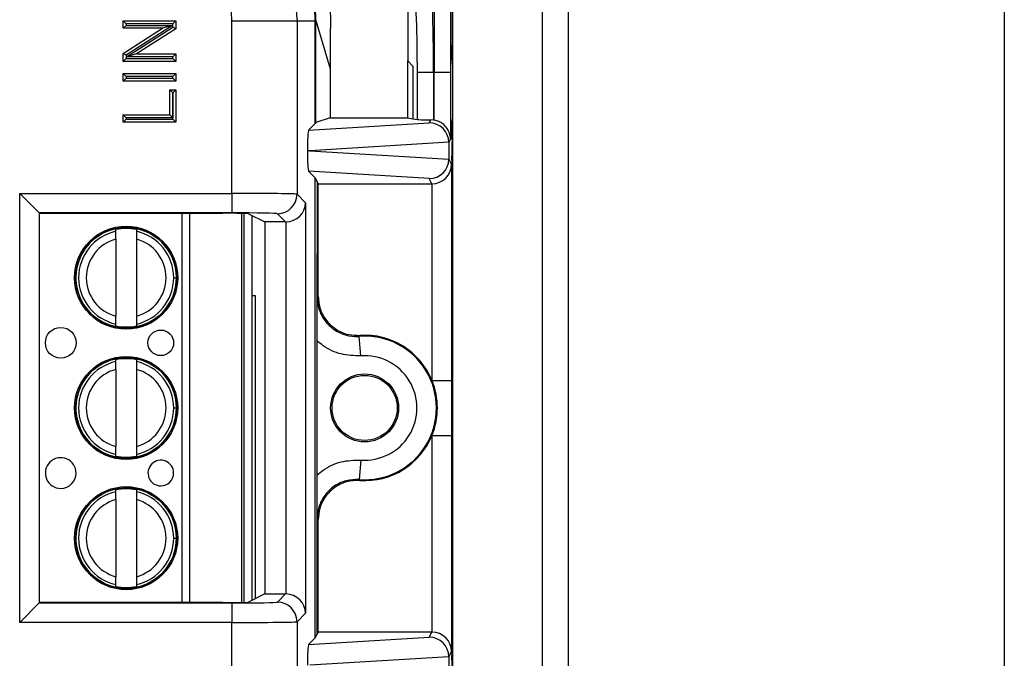
# Model space of a CAD drawing. Units: inches. Extents: x 0.5 to 8, y 0.3 to 10.7.
# Drawn here: x 2.6 to 3.1, y 5.3 to 5.7 of the extents above; entities that cross this region are included whole.
import ezdxf

# ---------------------------------------------------------------- set-up
doc = ezdxf.new("R2010")
doc.units = ezdxf.units.IN
doc.header["$MEASUREMENT"] = 0

msp = doc.modelspace()

# ---------------------------------------------------------------- linework, layer by layer
at = {"color": 7, "linetype": 'Continuous', "lineweight": 25}
for p, q in [((3.143351544357883, 5.86954469317264), (3.143351544357883, 4.845922645928639)), ((2.907131071916746, 4.924662803408973), (2.907131071916709, 5.790804535692521)), ((2.920254431496894, 5.790804535692521), (2.920254431496908, 4.924662803408975)), ((2.860800887410878, 5.725187737792306), (2.860800887410878, 5.658581264151005)), ((2.861199313386575, 4.990279601309223), (2.861199313386575, 5.725187737792139)), ((2.838176227505101, 5.692106475830848), (2.838176227505101, 5.650500061739882)), ((2.692494880076673, 5.667198123218822), (2.692494880076673, 5.671000735175731)), ((2.693994880076672, 5.66950073517573), (2.692494880076673, 5.671000735175731)), ((2.692494880076673, 5.671000735175731), (2.719458855771117, 5.671000735175731)), ((2.693994880076672, 5.668698123218822), (2.692494880076673, 5.667198123218822)), ((2.693994880076672, 5.66950073517573), (2.693994880076672, 5.668698123218822)), ((2.717958855771117, 5.66950073517573), (2.693994880076672, 5.66950073517573)), ((2.717727201010295, 5.668698123218822), (2.693994880076672, 5.653458469078359)), ((2.693994880076672, 5.668698123218822), (2.717727201010295, 5.668698123218822)), ((2.694226534837494, 5.652561827367682), (2.717958855771117, 5.667801481508146)), ((2.717727201010295, 5.668698123218822), (2.712615234536169, 5.667198123218822)), ((2.719458855771117, 5.671000735175731), (2.717958855771117, 5.66950073517573)), ((2.717958855771117, 5.667801481508146), (2.717958855771117, 5.66950073517573)), ((2.719458855771117, 5.666982065721271), (2.717958855771117, 5.667801481508146)), ((2.719458855771117, 5.671000735175731), (2.719458855771117, 5.666982065721271)), ((2.7481333423092, 5.582702374465261), (2.74813334230821, 5.670922281883592)), ((2.781461598814412, 5.670922281883592), (2.74813334230821, 5.670922281883592)), ((2.781461598814412, 5.670922281883592), (2.781461598814413, 5.582302197717644)), ((2.790781121205713, 5.670922281883592), (2.781461598814412, 5.670922281883592)), ((2.791072016798738, 5.671213177476617), (2.790781121205713, 5.670922281883592)), ((2.790781121205713, 5.618440366334739), (2.790781121205713, 5.670922281883592)), ((2.791072016798738, 5.619022201832347), (2.791072016798738, 5.671213177476617)), ((2.791072016798738, 5.671213177476617), (2.798409105898364, 5.646527400177432)), ((2.692494880076673, 5.654277884865234), (2.712615234536169, 5.667198123218822)), ((2.712615234536169, 5.667198123218822), (2.692494880076673, 5.667198123218822)), ((2.719458855771117, 5.666982065721271), (2.699338501311621, 5.654061827367682)), ((2.798409105898432, 5.662835710985935), (2.798409105898364, 5.646527400177432)), ((2.692494880076673, 5.650259215410774), (2.692494880076673, 5.654277884865234)), ((2.693994880076672, 5.653458469078359), (2.692494880076673, 5.654277884865234)), ((2.693994880076672, 5.653458469078359), (2.693994880076672, 5.651759215410774)), ((2.699338501311621, 5.654061827367682), (2.694226534837494, 5.652561827367682)), ((2.717958855771117, 5.652561827367682), (2.694226534837494, 5.652561827367682)), ((2.699338501311621, 5.654061827367682), (2.719458855771117, 5.654061827367682)), ((2.719458855771117, 5.654061827367682), (2.717958855771117, 5.652561827367682)), ((2.717958855771117, 5.651759215410774), (2.717958855771117, 5.652561827367682)), ((2.719458855771117, 5.654061827367682), (2.719458855771117, 5.650259215410774)), ((2.860190006665526, 5.647875401834104), (2.860761056055146, 5.653600290660547)), ((2.693994880076672, 5.651759215410774), (2.692494880076673, 5.650259215410774)), ((2.719458855771117, 5.650259215410774), (2.692494880076673, 5.650259215410774)), ((2.693994880076672, 5.651759215410774), (2.717958855771117, 5.651759215410774)), ((2.719458855771117, 5.650259215410774), (2.717958855771117, 5.651759215410774)), ((2.838176227505101, 5.650500061739882), (2.840800887410878, 5.647875401834104)), ((2.838176227505101, 5.621465910922296), (2.838176227505101, 5.650500061739882)), ((2.840800887410878, 5.647875401834104), (2.840800887410878, 5.62094225897445)), ((2.860190006665526, 5.62094225897445), (2.860190006665526, 5.647875401834104)), ((2.692494880076673, 5.640234147524378), (2.692494880076673, 5.644036759481287)), ((2.693994880076672, 5.642536759481287), (2.692494880076673, 5.644036759481287)), ((2.692494880076673, 5.644036759481287), (2.719458855771117, 5.644036759481287)), ((2.693994880076672, 5.642536759481287), (2.693994880076672, 5.641734147524377)), ((2.717958855771117, 5.642536759481287), (2.693994880076672, 5.642536759481287)), ((2.719458855771117, 5.644036759481287), (2.717958855771117, 5.642536759481287)), ((2.717958855771117, 5.641734147524377), (2.717958855771117, 5.642536759481287)), ((2.719458855771117, 5.644036759481287), (2.719458855771117, 5.640234147524378)), ((2.798409105898364, 5.646527400177432), (2.798409105898364, 5.621465910922296)), ((2.851353269311888, 5.644542068500771), (2.84305164682779, 5.644542068500771)), ((2.84305164682779, 5.620493204775006), (2.84305164682779, 5.644542068500771)), ((2.851638184317542, 5.644542068500771), (2.851353269311888, 5.644542068500771)), ((2.851353269311888, 5.644542068500771), (2.851353269311888, 5.620254287154349)), ((2.851638184317542, 5.620208229768321), (2.851638184317542, 5.644542068500771)), ((2.859971200343077, 5.644542068500771), (2.851638184317542, 5.644542068500771)), ((2.859971200343077, 5.644542068500771), (2.859971200343077, 5.610504612941212)), ((2.693994880076672, 5.641734147524377), (2.692494880076673, 5.640234147524378)), ((2.719458855771117, 5.640234147524378), (2.692494880076673, 5.640234147524378)), ((2.693994880076672, 5.641734147524377), (2.717958855771117, 5.641734147524377)), ((2.719458855771117, 5.640234147524378), (2.717958855771117, 5.641734147524377)), ((2.716347627806374, 5.635740151575303), (2.719458855771117, 5.635740151575303)), ((2.716347627806374, 5.635740151575303), (2.717847627806373, 5.634240151575304)), ((2.716347627806374, 5.622949547720246), (2.716347627806374, 5.635740151575303)), ((2.717958855771117, 5.634240151575304), (2.717847627806373, 5.634240151575304)), ((2.717847627806373, 5.634240151575304), (2.717847627806373, 5.621449547720247)), ((2.719458855771117, 5.635740151575303), (2.717958855771117, 5.634240151575304)), ((2.717958855771117, 5.620646935763338), (2.717958855771117, 5.634240151575304)), ((2.719458855771117, 5.635740151575303), (2.719458855771117, 5.619146935763339)), ((2.692494880076673, 5.619146935763339), (2.692494880076673, 5.622949547720246)), ((2.693994880076672, 5.621449547720247), (2.692494880076673, 5.622949547720246)), ((2.692494880076673, 5.622949547720246), (2.716347627806374, 5.622949547720246)), ((2.717847627806373, 5.621449547720247), (2.716347627806374, 5.622949547720246)), ((2.693994880076672, 5.620646935763338), (2.692494880076673, 5.619146935763339)), ((2.719458855771117, 5.619146935763339), (2.692494880076673, 5.619146935763339)), ((2.693994880076672, 5.621449547720247), (2.693994880076672, 5.620646935763338)), ((2.717847627806373, 5.621449547720247), (2.693994880076672, 5.621449547720247)), ((2.693994880076672, 5.620646935763338), (2.717958855771117, 5.620646935763338)), ((2.719458855771117, 5.619146935763339), (2.717958855771117, 5.620646935763338)), ((2.787425450831855, 5.615084695960881), (2.849133248456679, 5.618826296879691)), ((2.790781121205713, 5.618440366334739), (2.787425450831855, 5.615084695960881)), ((2.791072016798738, 5.619022201832347), (2.790781121205713, 5.618440366334739)), ((2.798409105898364, 5.621465910922296), (2.791072016798738, 5.619022201832347)), ((2.798409105898364, 5.621465910922296), (2.838176227505101, 5.621465910922296)), ((2.838176227505101, 5.621465910922296), (2.840800887410878, 5.62094225897445)), ((2.840800887410878, 5.62094225897445), (2.84305164682779, 5.620493204775006)), ((2.849133248456679, 5.618826296879691), (2.849901365630158, 5.620362648232434)), ((2.851353269311888, 5.620254287154349), (2.849901365630158, 5.620362648232434)), ((2.860190006665526, 5.62094225897445), (2.860761056055146, 5.615217370148008)), ((2.859120832279563, 5.608850730456161), (2.788060864702481, 5.604542068500771)), ((2.859971200343077, 5.610504612941212), (2.859120945014678, 5.608803972766683)), ((2.859120945014678, 5.608803972766683), (2.859120945014678, 5.600280164234857)), ((2.860800887410878, 5.610236396657548), (2.860800887410878, 5.609063010921747)), ((2.788060864702481, 5.604542068500771), (2.78675702113972, 5.604542068500771)), ((2.788060864702481, 5.604542068500771), (2.859120832279563, 5.60023340654538)), ((2.859120945014678, 5.600280164234857), (2.86053831982394, 5.597445198710401)), ((2.86053831982394, 5.597445198710401), (2.86053831982394, 5.486922788935152)), ((2.860720858156705, 5.599731099100288), (2.860626350055063, 5.599542068500771)), ((2.860626350055063, 5.599542068500771), (2.860626350055063, 5.346208735167437)), ((2.790781121205713, 5.590643770666802), (2.787425450831855, 5.593999441040659)), ((2.849133248456679, 5.59025784012185), (2.787425450831855, 5.593999441040659)), ((2.790781121205713, 5.355107033001405), (2.790781121205713, 5.590643770666802)), ((2.791741076662696, 5.588723713524699), (2.790781121205713, 5.590643770666802)), ((2.792293778289445, 5.587618226079244), (2.791741076662696, 5.588723713524699)), ((2.791741076662696, 5.588723713524699), (2.791741076662696, 5.551752935686624)), ((2.792293778289445, 5.587618226079244), (2.850452954963827, 5.587618226079244)), ((2.792293778289445, 5.52996908027214), (2.792293778289445, 5.587618226079244)), ((2.850452954963827, 5.587618226079244), (2.849133248456679, 5.59025784012185)), ((2.850538700593298, 5.486922788935152), (2.850538700593298, 5.587618593730139)), ((2.639578377500915, 5.582702374465261), (2.7481333423092, 5.582702374465261)), ((2.639578377500915, 5.363048429202947), (2.639578377500915, 5.582702374465261)), ((2.649576854452479, 5.572703897513697), (2.639578377500915, 5.582702374465261)), ((2.7481333423092, 5.582702374465261), (2.7481333423092, 5.572703897513697)), ((2.781461598814413, 5.582302197717644), (2.785832473147176, 5.577931323384882)), ((2.785832473147176, 5.577931323384882), (2.785832473147176, 5.367819480283327)), ((2.7481333423092, 5.572703897513697), (2.649576854452479, 5.572703897513697)), ((2.649576854452479, 5.572703897513697), (2.649576854452479, 5.37304690615451)), ((2.649754451430636, 5.572526300535539), (2.649576854452479, 5.572703897513697)), ((2.649754451430636, 5.373224503132668), (2.649754451430636, 5.572526300535539)), ((2.649754451430636, 5.572526300535539), (2.743346958528666, 5.572526300535539)), ((2.753106144857814, 5.572452144482177), (2.75310614494384, 5.373298659187644)), ((2.756672169555587, 5.572301688642908), (2.765069403797336, 5.568104350753724)), ((2.775662491875205, 5.568104350753724), (2.771463121862849, 5.57230372076608)), ((2.758355488690264, 5.571460285511812), (2.758355488775432, 5.374290518198968)), ((2.775662491875205, 5.568104350753724), (2.765069403797336, 5.568104350753724)), ((2.765069403797336, 5.568104350753724), (2.765069403797336, 5.377646452914483)), ((2.775833996195612, 5.377644982335949), (2.775833996195612, 5.568105821332258)), ((2.688801682919514, 5.563293191656885), (2.688801682919119, 5.564206127363502)), ((2.699300370583161, 5.564206127368038), (2.699300370583555, 5.56329319166142)), ((2.688801682921255, 5.559262186083798), (2.688801682938291, 5.519821959862385)), ((2.699300370585297, 5.559262186088333), (2.699300370602333, 5.51982195986692)), ((2.718375320161571, 5.539542072985866), (2.719753272917476, 5.539542072986461)), ((2.760238683465466, 5.53020873516726), (2.758355488708083, 5.53020873516726)), ((2.760238683465466, 5.375231828658772), (2.760238683465466, 5.53020873516726)), ((2.791827583787389, 5.529468816819647), (2.792293778289445, 5.52996908027214)), ((2.688801682940427, 5.51487801858268), (2.688801682940032, 5.515790954289298)), ((2.699300370604075, 5.515790954293832), (2.699300370604469, 5.514878018587215)), ((2.791741076662696, 5.438564478484671), (2.791741076662696, 5.507186325183537)), ((2.814070797123521, 5.499554003773575), (2.813322805498571, 5.509525608122266)), ((2.688801682948311, 5.496626524990218), (2.688801682947917, 5.497539460696836)), ((2.699300370611958, 5.497539460701371), (2.699300370612352, 5.496626524994753)), ((2.688801682950052, 5.492595519417131), (2.688801682967088, 5.453155293195718)), ((2.699300370614094, 5.492595519421666), (2.699300370631131, 5.453155293200253)), ((2.850538700593298, 5.486922788935152), (2.86053831982394, 5.486922788935152)), ((2.718375320190368, 5.472875406319199), (2.719753272946273, 5.472875406319795)), ((2.850538700593298, 5.458828014733057), (2.86053831982394, 5.458828014733057)), ((2.850538700593298, 5.35813220993807), (2.850538700593298, 5.458828014733057)), ((2.86053831982394, 5.458828014733057), (2.86053831982394, 5.348305604957806)), ((2.688801682969224, 5.448211351916014), (2.68880168296883, 5.449124287622631)), ((2.699300370632872, 5.449124287627166), (2.699300370633266, 5.448211351920548)), ((2.814070797123521, 5.446196799894633), (2.813322805498571, 5.436225195545942)), ((2.688801682977108, 5.429959858323553), (2.688801682976714, 5.43087279403017)), ((2.699300370640755, 5.430872794034705), (2.69930037064115, 5.429959858328086)), ((2.688801682978849, 5.425928852750465), (2.688801682995885, 5.386488626529053)), ((2.699300370642891, 5.425928852755), (2.699300370659928, 5.386488626533587)), ((2.792293778289445, 5.415781723396067), (2.791827583787388, 5.41628198684856)), ((2.792293778289445, 5.358132577588963), (2.792293778289445, 5.415781723396067)), ((2.718375320219165, 5.406208739652532), (2.71975327297507, 5.406208739653128)), ((2.791741076662696, 5.35702709014351), (2.791741076662696, 5.393997867981585)), ((2.688801682998021, 5.381544685249348), (2.688801682997627, 5.382457620955964)), ((2.699300370661669, 5.382457620960499), (2.699300370662063, 5.381544685253882)), ((2.765069403797336, 5.377646452914483), (2.756672169555587, 5.373449115025299)), ((2.765069403797336, 5.377646452914483), (2.775662491875205, 5.377646452914483)), ((2.771463121862849, 5.373447082902127), (2.775662491875205, 5.377646452914483)), ((2.639578377500915, 5.363048429202947), (2.649576854452479, 5.373046906154512)), ((2.649754451430636, 5.373224503132668), (2.649576854452479, 5.37304690615451)), ((2.649576854452479, 5.37304690615451), (2.7481333423092, 5.373046906154512)), ((2.743346958528666, 5.373224503132668), (2.649754451430636, 5.373224503132668)), ((2.7481333423092, 5.373046906154512), (2.7481333423092, 5.363048429202947)), ((2.785832473147176, 5.367819480283327), (2.781461598814413, 5.363448605950563)), ((2.7481333423092, 5.363048429202947), (2.639578377500915, 5.363048429202947)), ((2.74813334230821, 5.274828521784616), (2.7481333423092, 5.363048429202947)), ((2.781461598814413, 5.363448605950563), (2.781461598814412, 5.274828521784616)), ((2.787425450831855, 5.351751362627548), (2.849133248456679, 5.355492963546357)), ((2.790781121205713, 5.355107033001405), (2.791741076662696, 5.35702709014351)), ((2.792293778289445, 5.358132577588963), (2.791741076662696, 5.35702709014351)), ((2.850452954963827, 5.358132577588963), (2.792293778289445, 5.358132577588963)), ((2.849133248456679, 5.355492963546357), (2.850452954963827, 5.358132577588963)), ((2.787425450831855, 5.351751362627548), (2.790781121205713, 5.355107033001405)), ((2.859120832279563, 5.345517397122828), (2.788060864702477, 5.341208735167438)), ((2.86053831982394, 5.348305604957806), (2.859120945014678, 5.34547063943335)), ((2.859120945014678, 5.34547063943335), (2.859120945014678, 5.336946830901524)), ((2.860720858156705, 5.34601970456792), (2.860626350055063, 5.346208735167437))]:
    msp.add_line(p, q, dxfattribs=at)
at = {"color": 8, "linetype": 'Continuous', "lineweight": 25}
for p, q in [((2.722695388516941, 5.373224503132668), (2.722695388430851, 5.572526300535539)), ((2.726436165848442, 5.572526300535539), (2.726436165934532, 5.373224503132668)), ((2.754418480901833, 5.373327552929985), (2.754418480815832, 5.57242325074046)), ((2.708827275392448, 5.560294742089281), (2.709350599917271, 5.561029731122987)), ((2.719437384036743, 5.472875406319658), (2.720428979543016, 5.472875406320086)), ((2.71943738406554, 5.406208739652992), (2.720428979571813, 5.40620873965342))]:
    msp.add_line(p, q, dxfattribs=at)
at = {"color": 7, "linetype": 'Continuous', "lineweight": 25, "flags": 128}
for points in [[(2.813613865463969, 5.510013507173179), (2.813395669306674, 5.509648451312108), (2.813322805498571, 5.509525608122266)], [(2.813322805498571, 5.436225195545942), (2.813486370118261, 5.435950097793948), (2.813613865463969, 5.435737296495029)]]:
    msp.add_lwpolyline(points, dxfattribs=at)
at = {"color": 7, "linetype": 'Continuous', "lineweight": 25}
for centre, radius in [((2.694051026761794, 5.539542072975359), 0.02637795275590538), ((2.694051026761794, 5.539542072975359), 0.0257022461556824), ((2.660586459847059, 5.506208739627571), 0.007874015748031482), ((2.711767562209264, 5.506208739649679), 0.006561679790025643), ((2.694051026790591, 5.472875406308693), 0.02637795275590538), ((2.694051026790591, 5.472875406308693), 0.0257022461556824), ((2.816072016798739, 5.472875401834104), 0.01739390564923049), ((2.816072016798739, 5.472875401834104), 0.01666666666666661), ((2.694051026819388, 5.406208739642026), 0.02637795275590493), ((2.694051026819388, 5.406208739642026), 0.0257022461556824)]:
    msp.add_circle(centre, radius, dxfattribs=at)
for centre, radius, start, end in [((2.771459554201144, 5.58230576537935), 0.01000204524954998, 270.0204370163981, 359.979562983601), ((2.694051026761794, 5.539542072975359), 0.0257217847769029, 90, 2.474824129383302e-08), ((2.694051026761794, 5.539542072975359), 0.02432429339977663, 102.4628549423841, 257.5371451071148), ((2.694051026761794, 5.539542072975359), 0.02521648646500867, 77.98480424822579, 102.0151958012738), ((2.694051026761794, 5.539542072975359), 0.0257217847769029, 2.474824129383302e-08, 90), ((2.694051026761794, 5.539542072975359), 0.02432429339977693, 2.474955305846357e-08, 77.53714510711507), ((2.694051026761794, 5.539542072975359), 0.02040682414698227, 104.9060436793383, 255.0939563701609), ((2.694051026761794, 5.539542072975359), 0.02040682414698213, 284.9060436793385, 75.09395637016067), ((2.694051026761794, 5.539542072975359), 0.02432429339977739, 282.4628549423845, 2.474955305846357e-08), ((2.694051026761794, 5.539542072975359), 0.02521648646500867, 257.9848042482266, 282.0151958012742), ((2.816072016798739, 5.472875401834104), 0.03675317379135887, 265.7101536003284, 94.28984639967244), ((2.816072016798739, 5.472875401834104), 0.03721936829341486, 22.17405110731966, 93.78685333069825), ((2.694051026790591, 5.472875406308693), 0.0257217847769029, 90, 2.475021972866345e-08), ((2.694051026790591, 5.472875406308693), 0.0243242933997774, 102.4628549423841, 257.5371451071163), ((2.694051026790591, 5.472875406308693), 0.02521648646500789, 77.98480424822438, 102.0151958012728), ((2.694051026790591, 5.472875406308693), 0.0257217847769029, 2.475021972866345e-08, 90), ((2.694051026790591, 5.472875406308693), 0.02432429339977737, 2.474746095761287e-08, 77.53714510711507), ((2.816072016798739, 5.472875401834104), 0.02675355456071646, 265.7101536003286, 94.28984639967224), ((2.694051026790591, 5.472875406308693), 0.02040682414698227, 104.9060436793383, 255.0939563701609), ((2.694051026790591, 5.472875406308693), 0.02040682414698224, 284.9060436793397, 75.09395637015948), ((2.816072016798739, 5.472875401834104), 0.03721936829341481, 337.8259488926824, 22.17405110731966), ((2.694051026790591, 5.472875406308693), 0.02432429339977749, 282.4628549423855, 2.474746095761287e-08), ((2.816072016798739, 5.472875401834104), 0.03721936829341486, 266.2131466693025, 337.8259488926824), ((2.660586459875856, 5.439542072960904), 0.007874015748031926, 2.474639475465662e-08, 270.0000000247504), ((2.694051026790591, 5.472875406308693), 0.02521648646500866, 257.9848042482262, 282.0151958012742), ((2.711767562238061, 5.439542072983012), 0.006561679790026087, 2.474768733208112e-08, 270.0000000247485), ((2.660586459875856, 5.439542072960904), 0.007874015748031926, 270.0000000247504, 2.474639475465662e-08), ((2.711767562238061, 5.439542072983012), 0.006561679790026087, 270.0000000247485, 2.474768733208112e-08), ((2.694051026819388, 5.406208739642026), 0.02572178477690334, 90, 2.474626285900217e-08), ((2.694051026819388, 5.406208739642026), 0.02521648646500789, 77.98480424822438, 102.0151958012728), ((2.694051026819388, 5.406208739642026), 0.02572178477690334, 2.474626285900217e-08, 90), ((2.694051026819388, 5.406208739642026), 0.0243242933997774, 102.4628549423826, 257.5371451071163), ((2.694051026819388, 5.406208739642026), 0.0204068241469813, 104.9060436793371, 255.0939563701615), ((2.694051026819388, 5.406208739642026), 0.02432429339977737, 2.474746095761287e-08, 77.53714510711359), ((2.694051026819388, 5.406208739642026), 0.02040682414698224, 284.9060436793397, 75.09395637015948), ((2.694051026819388, 5.406208739642026), 0.02432429339977835, 282.462854942385, 2.474746095761287e-08), ((2.694051026819388, 5.406208739642026), 0.02521648646500875, 257.9848042482272, 282.0151958012752), ((2.771459554201142, 5.363445038288856), 0.01000204524955175, 0.02043701640999825, 89.97956298359509)]:
    msp.add_arc(centre, radius, start, end, dxfattribs=at)
at = {"color": 8, "linetype": 'Continuous', "lineweight": 25}
msp.add_ellipse((2.852292699401849, 5.644542068500771), major_axis=(0, 0.08333333333333304), ratio=0.007854181011680367, start_param=0.2546638571897939, end_param=1.570796326794897, dxfattribs=at)
at = {"color": 7, "linetype": 'Continuous', "lineweight": 25}
for centre, major_axis, ratio, start_param, end_param in [((2.860625715427383, 5.644542068500771), (0, 0.07500000000000018), 0.008726867790755911, 0.02905593099327198, 1.570796326794897), ((2.844791619547443, 5.644542068500771), (0, 0.08333333333333304), 0.07873979717333973, 4.712388980384691, 5.563734646851489), ((2.836489997063346, 5.644542068500771), (0, 0.07500000000000018), 0.0874886635259266, 4.712388980384691, 5.459724373959077), ((2.860757253071925, 5.658581264151005), (0, 0.005000000000000782), 0.00872686779080786, 3.228859116189669, 4.71238898038469), ((2.851353269311888, 5.620505882351245), (0.008333333333333304, 0), 0.01745506492817134, 3.228859116196312, 4.53726680889042), ((2.849133248456679, 5.608827819928127), (-0.005516356108995701, 0.00834909391430294), 0.9972461544017666, 4.132078419186284, 5.698046687918373), ((2.849898730288642, 5.610358900196404), (0.004472714922462818, 0.008946111164840787), 0.9998096356151955, 0.2888652813213246, 0.3177271585901376), ((2.787428693795106, 5.605086415643693), (4.197464621347181e-05, 0.0100208164953175), 0.06689882351128967, 0.06735956285727693, 1.625424933737443), ((2.860757253071925, 5.610236396657548), (0, 0.005000000000000782), 0.00872686779080786, 4.71238898038469, 6.19591884458295), ((2.848807927426088, 5.608177128311429), (0.00884883739725195, 0.005674693417692111), 0.9334125480727401, 5.743802845098795, 5.74847860411668), ((2.860719436644831, 5.609063010921747), (0, 0.009333333333334082), 0.00872686779078949, 3.159045946109597, 4.71238898038469), ((2.787428693795106, 5.603997721357848), (-4.19746462139159e-05, 0.0100208164953175), 0.06689882351128966, 1.516167719850835, 3.074233090731854), ((2.849133248456679, 5.600256317073414), (0.005516356108995257, 0.00834909391430294), 0.9972461544017539, 3.726731272851003, 5.292699541583081), ((2.850538700593298, 5.597445198710401), (0.009742370559802982, 0.002299705050339718), 0.9806753420065565, 4.484905653954564, 6.046975334489442), ((2.848807927426088, 5.600907008690112), (0.008848837397251952, -0.005674693417691224), 0.9334125480728054, 0.5347067030627283, 0.5393824620806125), ((2.850451431915391, 5.597619749359683), (0.004472714922462818, -0.008946111164839902), 0.9998096356151953, 5.819644307104202, 5.828218654319267), ((2.7481333423092, 5.582295089616935), (0.03333333333333321, 0), 0.01221854544976257, 0.01745329252042569, 1.570796326794897), ((2.775833996195612, 5.577931323384882), (0.009271553268515031, 0.003840403108083201), 0.9756194433373587, 4.328340398322226, 5.881683432597107), ((2.743346958528666, 5.572293566336496), (0.01333333333333364, 0), 0.0174550649281842, 0.0349065850411655, 1.570796326794897), ((2.7481333423092, 5.572296612665371), (0.02333333333333298, 0), 0.01745506492823245, 0.01745329252042585, 1.570796326794897), ((2.77565944554633, 5.578105874034164), (0.007073221891695791, -0.007073221891696235), 0.9996954598819258, 5.497939437029761, 5.515088143054509), ((2.77565944554633, 5.367644929634044), (-0.007073221891695791, -0.007073221891695347), 0.9996954598819255, 3.90968981771496, 3.92683852373971), ((2.775833996195612, 5.367819480283327), (0.009271553268515031, -0.003840403108083201), 0.9756194433374406, 0.4015018745824634, 1.954844908857403), ((2.743346958528666, 5.373457237331711), (0.01333333333333364, 0), 0.0174550649281842, 4.71238898038469, 6.248278722143009), ((2.7481333423092, 5.373454191002836), (0.02333333333333298, 0), 0.01745506492823245, 4.71238898038469, 6.265732014662136), ((2.7481333423092, 5.363455714051272), (0.03333333333333321, 0), 0.01221854544973593, 4.71238898038469, 6.265732014662415), ((2.849133248456679, 5.345494486594794), (-0.005516356108995701, 0.008349093914302051), 0.9972461544018406, 4.1320784191862, 5.698046687918358), ((2.850451431915391, 5.348131054308524), (0.004472714922462817, 0.008946111164841675), 0.9998096356150762, 0.4549666528603015, 0.4635410000753666), ((2.850538700593298, 5.348305604957806), (0.009742370559802982, -0.002299705050339718), 0.9806753420066325, 0.2362099726901413, 1.798279653225052), ((2.787428693795106, 5.34175308231036), (4.197464621347181e-05, 0.01002081649531661), 0.066898823511296, 0.06735956285727653, 1.62542493373807), ((2.848807927426088, 5.344843794978096), (0.00884883739725195, 0.005674693417692111), 0.9334125480727401, 5.743802845098795, 5.748478604116768), ((2.860719436644831, 5.33668779274646), (0, 0.009333333333333194), 0.008726867790790321, 4.71238898038469, 6.265732014662998)]:
    msp.add_ellipse(centre, major_axis=major_axis, ratio=ratio, start_param=start_param, end_param=end_param, dxfattribs=at)
for points, knots in [([(2.674118896848226, 5.778264983849779), (2.680057747995377, 5.777976045243103), (2.692106475956152, 5.777389847242355), (2.709602431832661, 5.77273554446954), (2.726248023911528, 5.765343666601207), (2.741286290591366, 5.755298445292767), (2.754556534660164, 5.74277167844701), (2.765435004493409, 5.728310212114224), (2.773765287550447, 5.712100661586138), (2.780054617048586, 5.692959140373012), (2.780953591243399, 5.678878952841166), (2.781461598814412, 5.670922281883592)], [0, 0, 0, 0, 0.1056944988367133, 0.2144327634891146, 0.3201966263271493, 0.4290287077112778, 0.5349250231068856, 0.643912069703268, 0.7496923180546916, 0.8585518936528564, 1, 1, 1, 1]), ([(2.74813334230821, 5.670922281883592), (2.74792521725875, 5.675078130936904), (2.747508954140924, 5.683390089005543), (2.744282455846225, 5.695513713766267), (2.739175173523238, 5.70692572042807), (2.732220053767497, 5.71734245153778), (2.723593864790709, 5.726418729531097), (2.713587002190843, 5.733957803018619), (2.70244714867786, 5.739634217734578), (2.689257635737499, 5.743974339724983), (2.679607844849179, 5.744587787747511), (2.674118880795851, 5.744936727344566)], [0, 0, 0, 0, 0.1072798305039503, 0.2145663717138112, 0.321857759267252, 0.4291625293014826, 0.5365583065240686, 0.6439636677335457, 0.7512291056749268, 0.8584949132817644, 1, 1, 1, 1]), ([(2.796899504133935, 5.69210647583084), (2.79698505729047, 5.691585843045778), (2.797817055278359, 5.686522728519714), (2.798736398406897, 5.676748772247848), (2.798518593422991, 5.667489977726577), (2.798409105898432, 5.662835710985935)], [0, 0, 0, 0, 0.05392551532029598, 0.5244215650212763, 1, 1, 1, 1]), ([(2.791092839459153, 5.671143119235427), (2.791089088502113, 5.671439262010942), (2.791081222647592, 5.672060281117356), (2.791055643998809, 5.673505200080316), (2.7910219553994, 5.674692734751162), (2.790999337473984, 5.675330299477824), (2.79099655704096, 5.675408675632504)], [0, 0, 0, 0, 0.2987225003436383, 0.6264288565083928, 0.9540767101720055, 1, 1, 1, 1]), ([(2.859971200343077, 5.610504612941212), (2.85997102491362, 5.610522321496873), (2.859965274832037, 5.611102757882833), (2.859777822803129, 5.612951710301132), (2.858706075357329, 5.615677090869813), (2.85648447282975, 5.61809014333125), (2.854113855701299, 5.619578061863787), (2.852465065199183, 5.619997751998168), (2.851638184317542, 5.620208229768321)], [0, 0, 0, 0, 0.004403749923596018, 0.1443424714804508, 0.4601942977027363, 0.6919182662298928, 0.8454946851584514, 1, 1, 1, 1]), ([(2.688801682921255, 5.559262186083798), (2.688801682921018, 5.55981172115423), (2.688801682920543, 5.560910466573691), (2.688801682919988, 5.562196086023701), (2.688801682919626, 5.563033988040067), (2.68880168291955, 5.56320672950149), (2.688801682919514, 5.563293191656885)], [0, 0, 0, 0, 0.2796686756865682, 0.5591720945787535, 0.7793527358939036, 1, 1, 1, 1]), ([(2.699300370583555, 5.56329319166142), (2.69930037058361, 5.56316894363338), (2.699300370583717, 5.562920340431745), (2.699300370584189, 5.561827710084309), (2.699300370584736, 5.560560361971111), (2.69930037058511, 5.559695392938797), (2.699300370585297, 5.559262186088333)], [0, 0, 0, 0, 0.2792366360417291, 0.5587140723958794, 0.778988518999957, 1, 1, 1, 1]), ([(2.791741076662696, 5.507186325183537), (2.791742644359855, 5.509172473528228), (2.791744984469678, 5.51213720764413), (2.791756840700713, 5.51593258409761), (2.791767535876314, 5.518664793139419), (2.791780497555298, 5.521383008174254), (2.791792146120199, 5.52354172598869), (2.791802385563895, 5.525318072292388), (2.791808857113522, 5.526403673846327), (2.791814191379785, 5.527290741576957), (2.79181801043567, 5.528211825816644), (2.791820189900762, 5.529465586968627), (2.791816578367579, 5.531520244119813), (2.791802046054821, 5.53356442749498), (2.791788901838973, 5.535995313461552), (2.791777406895629, 5.538188283755226), (2.791762394678635, 5.541429341956919), (2.791745730933783, 5.545855727439108), (2.791742555251759, 5.549879484946063), (2.791741076662696, 5.551752935686624)], [0, 0, 0, 0, 0.1220632971884951, 0.1822045278951151, 0.2471111740179726, 0.306396229482216, 0.372743688477276, 0.4033433344617808, 0.437446480427296, 0.4537451909578139, 0.469558238745142, 0.5000039594896513, 0.5306335408429081, 0.5952756331164948, 0.6585465821985302, 0.7075336738045158, 0.7525173349685235, 0.8847727326316702, 1, 1, 1, 1]), ([(2.791741076662696, 5.551752935686624), (2.79174341748882, 5.549396314164544), (2.791748307975049, 5.544472827969735), (2.791778566752276, 5.537688890447975), (2.791806857706449, 5.532828001481505), (2.79182363526269, 5.530108782648184), (2.791827411711025, 5.529496706474909), (2.791827583787388, 5.529468816819644)], [0, 0, 0, 0, 0.2854657953947445, 0.5963990778949154, 0.9091177001647671, 0.9958588879576333, 1, 1, 1, 1]), ([(2.791827583787389, 5.529468816819647), (2.791998790765142, 5.527494648065042), (2.792364775290515, 5.523274520917525), (2.795425341883627, 5.517401779043184), (2.800313009720987, 5.512642802425218), (2.806233453010092, 5.509931766837253), (2.810751383777181, 5.509373670260255), (2.812990029748234, 5.509505945366984), (2.813322805498571, 5.509525608122266)], [0, 0, 0, 0, 0.1800846277313207, 0.3849620375999583, 0.5898419903529992, 0.7947338192164817, 0.969487088082606, 1, 1, 1, 1]), ([(2.792293778289445, 5.52996908027214), (2.792514837649948, 5.527720699014496), (2.792956956835046, 5.523223931778947), (2.796405276966698, 5.517229445238343), (2.801479186886525, 5.512710923990126), (2.807518524219526, 5.510123362369009), (2.81169238072039, 5.510048137733524), (2.813613865463969, 5.510013507173179)], [0, 0, 0, 0, 0.2060613986111574, 0.412123229828562, 0.6181753191381174, 0.8242224429981813, 1, 1, 1, 1]), ([(2.688801682940032, 5.515790954289298), (2.688801682939979, 5.515915202317339), (2.688801682939872, 5.516163805518974), (2.688801682939399, 5.517256435866409), (2.688801682938852, 5.518523783979606), (2.688801682938478, 5.519388753011921), (2.688801682938291, 5.519821959862385)], [0, 0, 0, 0, 0.2792366360416595, 0.5587140723958416, 0.7789885189999267, 1, 1, 1, 1]), ([(2.699300370602333, 5.51982195986692), (2.699300370602571, 5.519272424796488), (2.699300370603045, 5.518173679377024), (2.699300370603601, 5.516888059927012), (2.699300370603962, 5.516050157910648), (2.699300370604037, 5.515877416449226), (2.699300370604075, 5.515790954293832)], [0, 0, 0, 0, 0.2796686756868587, 0.559172094579353, 0.7793527358947326, 1, 1, 1, 1]), ([(2.814070797123521, 5.499554003773575), (2.810687989724026, 5.499635685322194), (2.803922367721716, 5.499799048593365), (2.796384562652002, 5.503344777508398), (2.792769971089758, 5.506335122659539), (2.791741076662696, 5.507186325183537)], [0, 0, 0, 0, 0.4170279887840306, 0.8340568655838435, 1, 1, 1, 1]), ([(2.688801682950052, 5.492595519417131), (2.688801682949815, 5.493145054487562), (2.68880168294934, 5.494243799907024), (2.688801682948785, 5.495529419357035), (2.688801682948423, 5.496367321373399), (2.688801682948348, 5.496540062834824), (2.688801682948311, 5.496626524990218)], [0, 0, 0, 0, 0.2796686756865549, 0.5591720945787458, 0.7793527358938942, 1, 1, 1, 1]), ([(2.699300370612352, 5.496626524994753), (2.699300370612407, 5.496502276966713), (2.699300370612514, 5.496253673765079), (2.699300370612986, 5.495161043417641), (2.699300370613533, 5.493893695304445), (2.699300370613907, 5.493028726272129), (2.699300370614094, 5.492595519421666)], [0, 0, 0, 0, 0.2792366360417109, 0.5587140723958904, 0.778988518999952, 1, 1, 1, 1]), ([(2.86053831982394, 5.486922788935152), (2.860538301571443, 5.486531046542137), (2.860538135439191, 5.48296544974904), (2.860532859180317, 5.474574740260561), (2.86053745175773, 5.465597370570505), (2.860538195710677, 5.459795875053266), (2.86053831982394, 5.458828014733057)], [0, 0, 0, 0, 0.04181664193851945, 0.3806105416536581, 0.8966675958452586, 1, 1, 1, 1]), ([(2.68880168296883, 5.449124287622631), (2.688801682968776, 5.449248535650672), (2.688801682968669, 5.449497138852307), (2.688801682968197, 5.450589769199742), (2.688801682967649, 5.451857117312939), (2.688801682967275, 5.452722086345255), (2.688801682967088, 5.453155293195718)], [0, 0, 0, 0, 0.2792366360416427, 0.5587140723958641, 0.7789885189999368, 1, 1, 1, 1]), ([(2.699300370631131, 5.453155293200253), (2.699300370631368, 5.452605758129821), (2.699300370631843, 5.451507012710358), (2.699300370632398, 5.450221393260344), (2.699300370632759, 5.449383491243982), (2.699300370632834, 5.449210749782559), (2.699300370632872, 5.449124287627166)], [0, 0, 0, 0, 0.2796686756868552, 0.5591720945793287, 0.7793527358947312, 1, 1, 1, 1]), ([(2.791741076662696, 5.438564478484671), (2.792769971089758, 5.439415681008668), (2.796384562652002, 5.44240602615981), (2.803922367721716, 5.445951755074843), (2.810687989724026, 5.446115118346014), (2.814070797123521, 5.446196799894633)], [0, 0, 0, 0, 0.1659431344161592, 0.5829720112159709, 1, 1, 1, 1]), ([(2.791741076662696, 5.393997867981585), (2.791742644109503, 5.395984027603911), (2.791744983846511, 5.398948779679774), (2.791756838340737, 5.402744227250276), (2.791767532198715, 5.405476525167304), (2.79178049238514, 5.408194805463639), (2.791792139904031, 5.410353601314144), (2.791802378752477, 5.412129949603152), (2.791808850003688, 5.413215708147233), (2.791814190835874, 5.414103637537807), (2.791818008385653, 5.415029273200079), (2.791820191812099, 5.416283970403304), (2.791816570789348, 5.4183371447642), (2.79180204357276, 5.420376877241872), (2.791788908515203, 5.422807259217163), (2.791777411452666, 5.425000071987252), (2.791762397884355, 5.428241058511007), (2.791745731684419, 5.432667301252947), (2.791742555477057, 5.436691054277648), (2.791741076662696, 5.438564478484671)], [0, 0, 0, 0, 0.1220637224447288, 0.1822052318644559, 0.2471108041472024, 0.306397352966779, 0.3727422527660412, 0.40334312885993, 0.4374441593833355, 0.4537528041802004, 0.4696226416490429, 0.500251107009731, 0.5306978216538294, 0.5952775414286351, 0.6585487280760585, 0.7075364724560279, 0.7525184014198036, 0.8847747327614044, 0.9999999999999999, 0.9999999999999999, 0.9999999999999999, 0.9999999999999999]), ([(2.813322805498571, 5.436225195545942), (2.811064125103398, 5.436173038168341), (2.806546822991598, 5.436068724768141), (2.800310852039297, 5.433078562196306), (2.795425919724349, 5.428356908586816), (2.792364651038455, 5.422474587476434), (2.791998751165075, 5.418255615306496), (2.791827583787388, 5.41628198684856)], [0, 0, 0, 0, 0.2049727927909084, 0.4099402605675802, 0.6148958478496223, 0.8198488913084577, 1, 1, 1, 1]), ([(2.813613865463969, 5.435737296495029), (2.811355793358075, 5.435665214014088), (2.806839644405517, 5.43552104890087), (2.800630501804824, 5.432476163231331), (2.795786739949459, 5.427711756952434), (2.792805960145876, 5.421856500994812), (2.792455237604705, 5.417696725692876), (2.792293778289445, 5.415781723396067)], [0, 0, 0, 0, 0.2060613985877904, 0.4121232297967793, 0.6181753188424103, 0.8242224427231406, 1, 1, 1, 1]), ([(2.688801682978849, 5.425928852750465), (2.688801682978612, 5.426478387820896), (2.688801682978137, 5.427577133240358), (2.688801682977582, 5.428862752690369), (2.68880168297722, 5.429700654706733), (2.688801682977145, 5.429873396168157), (2.688801682977108, 5.429959858323553)], [0, 0, 0, 0, 0.2796686756865699, 0.5591720945787579, 0.7793527358938853, 1, 1, 1, 1]), ([(2.69930037064115, 5.429959858328086), (2.699300370641204, 5.429835610300046), (2.699300370641311, 5.429587007098411), (2.699300370641783, 5.428494376750975), (2.69930037064233, 5.427227028637778), (2.699300370642704, 5.426362059605463), (2.699300370642891, 5.425928852755)], [0, 0, 0, 0, 0.279236636041724, 0.5587140723959134, 0.7789885189999665, 1, 1, 1, 1]), ([(2.791827583787388, 5.41628198684856), (2.791827411711025, 5.416254097193296), (2.79182363526269, 5.415642021020024), (2.791806857706448, 5.4129228021867), (2.791778566752276, 5.408061913220233), (2.791748307975049, 5.401277975698472), (2.79174341748882, 5.396354489503664), (2.791741076662696, 5.393997867981585)], [0, 0, 0, 0, 0.004141112042368453, 0.09088229983518017, 0.4036009221050459, 0.7145342046052342, 1, 1, 1, 1]), ([(2.688801682997627, 5.382457620955964), (2.688801682997573, 5.382581868984006), (2.688801682997466, 5.38283047218564), (2.688801682996994, 5.383923102533076), (2.688801682996446, 5.385190450646274), (2.688801682996072, 5.386055419678589), (2.688801682995885, 5.386488626529053)], [0, 0, 0, 0, 0.2792366360416398, 0.5587140723958802, 0.7789885189999853, 1, 1, 1, 1]), ([(2.699300370659928, 5.386488626533587), (2.699300370660165, 5.385939091463155), (2.69930037066064, 5.384840346043691), (2.699300370661195, 5.383554726593678), (2.699300370661557, 5.382716824577314), (2.699300370661632, 5.382544083115893), (2.699300370661669, 5.3824576209605)], [0, 0, 0, 0, 0.2796686756868452, 0.5591720945793247, 0.7793527358947377, 1, 1, 1, 1])]:
    msp.add_open_spline(points, degree=3, knots=knots, dxfattribs=at)
msp.add_open_spline([(2.790781121205713, 5.670922281883592), (2.790548411227065, 5.676920424722932), (2.790082991269768, 5.688916710401612), (2.786891263118782, 5.700489970842444), (2.78529539904329, 5.706276601062861)], degree=3, dxfattribs=at)

doc.saveas('drawing.dxf')
